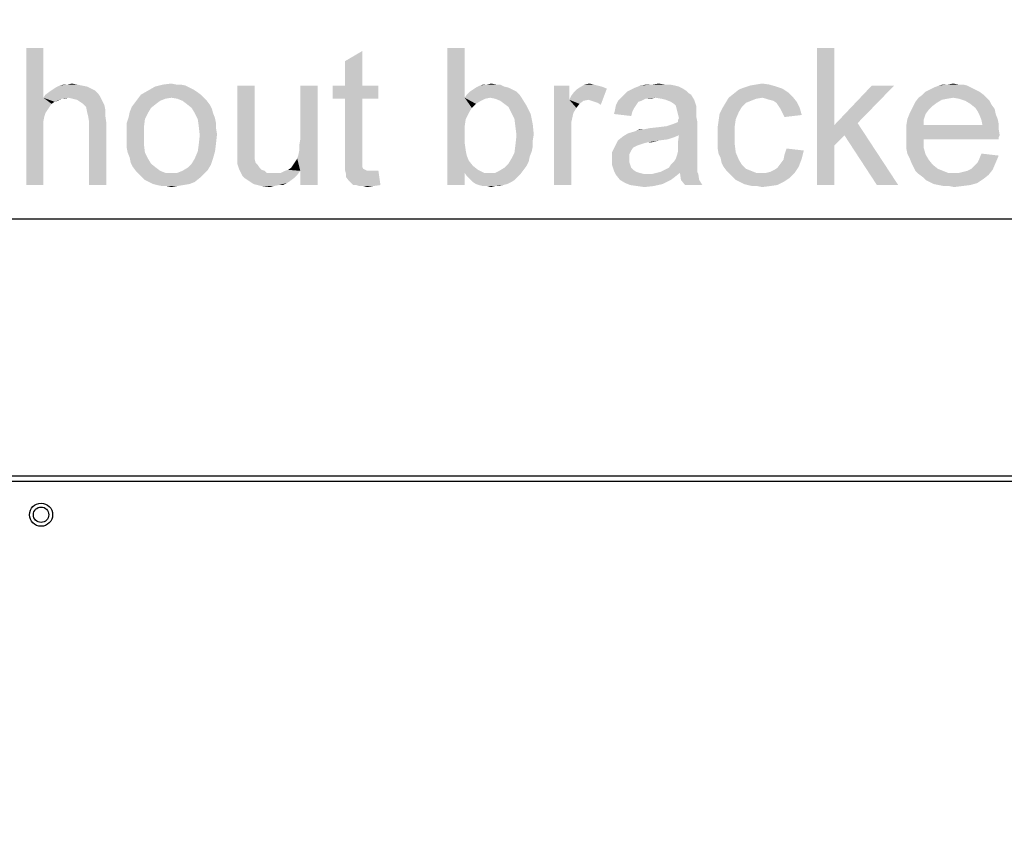
# Model space of a CAD drawing. Units: millimetres. Extents: x 0 to 1189, y 0 to 841.
# Drawn here: x 243 to 301, y 151 to 199 of the extents above; entities that cross this region are included whole.
import ezdxf

# ---------------------------------------------------------------- set-up
doc = ezdxf.new("R2010")
doc.units = ezdxf.units.MM
doc.header["$LTSCALE"] = 65.395
doc.layers.get('0').update_dxf_attribs({"linetype": 'CONTINUOUS'})
for name, color, linetype in [('3_ALL_AXES', 7, 'CONTINUOUS'), ('7_ALL_FEATURES', 7, 'CONTINUOUS'), ('DEF_DRAFT_DIM', 7, 'CONTINUOUS')]:
    doc.layers.add(name, color=color, linetype=linetype)
doc.styles.add('TEXTSTYLE_2', font='ar_wgl__.ttf')
doc.dimstyles.new('DIMSTYLE_2', dxfattribs={"dimtxt": 8, "dimasz": 3, "dimexe": 0.8, "dimexo": 0.2, "dimgap": 2, "dimtad": 1, "dimlfac": 3.333333, "dimdsep": 46, "dimtxsty": 'TEXTSTYLE_2', "dimblk": 'OPEN', "dimblk1": 'OPEN', "dimblk2": 'OPEN', "dimcen": 0.09, "dimazin": 2, "dimtp": 0.8, "dimtm": 0.8, "dimtfac": 1, "dimtofl": 0, "dimtmove": 0, "dimatfit": 3, "dimldrblk": 'OPEN', "dimfxl": 1, "dimtolj": 1, "dimarcsym": 0})

# ---------------------------------------------------------------- blocks, each defined once
blk = doc.blocks.new('_OPEN')
at = {"color": 0, "linetype": 'ByBlock'}
for p, q in [((0, 0), (-1, 0.117)), ((-1, -0.117), (0, 0)), ((-1, 0), (0, 0))]:
    blk.add_line(p, q, dxfattribs=at)
blk = doc.blocks.new('*D23')
at = {"layer": 'DEF_DRAFT_DIM', "color": 2, "linetype": 'Continuous', "transparency": 16777216}
for p, q in [((121.026, 151.288), (121.026, 202.738)), ((355.866, 151.288), (355.866, 202.738)), ((121.026, 201.938), (238.446, 201.938)), ((355.866, 201.938), (238.446, 201.938))]:
    blk.add_line(p, q, dxfattribs=at)
at = {"layer": 'DEF_DRAFT_DIM', "color": 2, "linetype": 'Continuous', "transparency": 16777216, "xscale": 3, "yscale": 3, "zscale": 3, "rotation": 180}
blk.add_blockref('_OPEN', (121.026, 201.938), dxfattribs=at)
at = {"layer": 'DEF_DRAFT_DIM', "color": 2, "linetype": 'Continuous', "transparency": 16777216, "xscale": 3, "yscale": 3, "zscale": 3}
blk.add_blockref('_OPEN', (355.866, 201.938), dxfattribs=at)
blk = doc.blocks.new('*D25')
at = {"layer": 'DEF_DRAFT_DIM', "color": 2, "linetype": 'Continuous', "transparency": 16777216}
for p, q in [((125.346, 171.778), (125.346, 187.738)), ((351.546, 171.778), (351.546, 187.738)), ((125.346, 186.938), (238.446, 186.938)), ((351.546, 186.938), (238.446, 186.938))]:
    blk.add_line(p, q, dxfattribs=at)
at = {"layer": 'DEF_DRAFT_DIM', "color": 2, "linetype": 'Continuous', "transparency": 16777216, "xscale": 3, "yscale": 3, "zscale": 3, "rotation": 180}
blk.add_blockref('_OPEN', (125.346, 186.938), dxfattribs=at)
at = {"layer": 'DEF_DRAFT_DIM', "color": 2, "linetype": 'Continuous', "transparency": 16777216, "xscale": 3, "yscale": 3, "zscale": 3}
blk.add_blockref('_OPEN', (351.546, 186.938), dxfattribs=at)

msp = doc.modelspace()

# ---------------------------------------------------------------- linework, layer by layer
at = {"layer": '3_ALL_AXES', "color": 7, "linetype": 'Continuous'}
for radius in [0.675, 0.45]:
    msp.add_circle((244.4461, 169.6878), radius, dxfattribs=at)
at = {"layer": '7_ALL_FEATURES', "color": 7, "linetype": 'Continuous'}
for p, q in [((351.1861, 171.9378), (125.7061, 171.9378)), ((351.1861, 171.6378), (125.7061, 171.6378))]:
    msp.add_line(p, q, dxfattribs=at)
at = {"layer": 'DEF_DRAFT_DIM', "color": 2, "linetype": 'Continuous'}
for points in [[(244.5825, 196.9378), (244.5825, 194.0341), (243.5751, 188.9378)], [(244.5825, 196.9378), (243.5751, 188.9378), (243.5751, 196.9378)], [(262.1825, 194.7452), (262.1825, 196.1675), (263.1899, 196.76)], [(262.1825, 194.7452), (263.1899, 196.76), (263.1899, 194.7452)], [(269.1751, 196.9378), (269.1751, 194.0341), (268.1677, 188.9378)], [(269.1751, 196.9378), (268.1677, 188.9378), (268.1677, 196.9378)], [(290.7455, 196.9378), (290.7455, 192.4341), (289.7381, 188.9378)], [(290.7455, 196.9378), (289.7381, 188.9378), (289.7381, 196.9378)], [(246.0048, 194.8045), (246.2418, 194.8638), (246.5381, 194.8045)], [(251.5751, 194.8045), (252.0492, 194.8638), (252.3455, 194.8045)], [(270.4788, 194.8045), (270.7159, 194.8638), (271.0122, 194.8045)], [(276.1677, 194.8045), (276.464, 194.8638), (276.701, 194.8045)], [(280.1381, 194.8045), (280.4936, 194.8638), (280.8492, 194.8045)], [(286.1825, 194.8045), (286.5381, 194.8638), (286.9529, 194.8045)], [(297.3825, 194.8045), (297.6788, 194.8638), (297.9751, 194.8045)], [(247.7825, 194.2712), (244.701, 194.2119), (244.9381, 194.3897)], [(244.701, 194.2119), (247.7825, 194.2712), (247.901, 194.0934)], [(247.6048, 194.4489), (244.9381, 194.3897), (245.1159, 194.5082)], [(244.9381, 194.3897), (247.6048, 194.4489), (247.7825, 194.2712)], [(247.3677, 194.5675), (245.1159, 194.5082), (245.2936, 194.6267)], [(245.1159, 194.5082), (247.3677, 194.5675), (247.6048, 194.4489)], [(246.8344, 194.7452), (247.1307, 194.686), (245.2936, 194.6267)], [(246.8344, 194.7452), (245.2936, 194.6267), (245.5307, 194.7452)], [(245.2936, 194.6267), (247.1307, 194.686), (247.3677, 194.5675)], [(246.0048, 194.8045), (246.5381, 194.8045), (245.5307, 194.7452)], [(246.0048, 194.8045), (245.5307, 194.7452), (245.7677, 194.8045)], [(245.5307, 194.7452), (246.5381, 194.8045), (246.8344, 194.7452)], [(253.5307, 194.3897), (250.2714, 194.2119), (250.6862, 194.4489)], [(250.2714, 194.2119), (253.5307, 194.3897), (253.7677, 194.2119)], [(253.1159, 194.6267), (250.6862, 194.4489), (251.101, 194.686)], [(253.1159, 194.6267), (253.3529, 194.5082), (250.6862, 194.4489)], [(250.6862, 194.4489), (253.3529, 194.5082), (253.5307, 194.3897)], [(252.5825, 194.8045), (252.8788, 194.7452), (251.101, 194.686)], [(252.3455, 194.8045), (252.5825, 194.8045), (251.101, 194.686)], [(252.3455, 194.8045), (251.101, 194.686), (251.5751, 194.8045)], [(251.101, 194.686), (252.8788, 194.7452), (253.1159, 194.6267)], [(256.9085, 194.7452), (256.9085, 191.486), (255.901, 191.1304)], [(256.9085, 194.7452), (255.901, 191.1304), (255.901, 194.7452)], [(259.4566, 190.6563), (259.5159, 190.9526), (260.5825, 194.7452)], [(259.5751, 189.7675), (259.4566, 190.6563), (260.5825, 194.7452)], [(259.5159, 191.2489), (259.5751, 191.6045), (260.5825, 194.7452)], [(259.5159, 190.9526), (259.5159, 191.2489), (260.5825, 194.7452)], [(260.5825, 194.7452), (259.5751, 191.6045), (259.5751, 194.7452)], [(259.5751, 188.9378), (259.5751, 189.7675), (260.5825, 194.7452)], [(259.5751, 188.9378), (260.5825, 194.7452), (260.5825, 188.9378)], [(263.1899, 194.7452), (264.1381, 194.7452), (261.4714, 193.9749)], [(262.1825, 194.7452), (263.1899, 194.7452), (261.4714, 193.9749)], [(262.1825, 194.7452), (261.4714, 193.9749), (261.4714, 194.7452)], [(262.1825, 193.9749), (261.4714, 193.9749), (264.1381, 194.7452)], [(263.1899, 193.9749), (262.1825, 193.9749), (264.1381, 194.7452)], [(263.1899, 193.9749), (264.1381, 194.7452), (264.1381, 193.9749)], [(272.1973, 194.3897), (269.2936, 194.2119), (269.4714, 194.3897)], [(269.2936, 194.2119), (272.1973, 194.3897), (272.3751, 194.2119)], [(271.9603, 194.5082), (269.4714, 194.3897), (269.6492, 194.5082)], [(269.4714, 194.3897), (271.9603, 194.5082), (272.1973, 194.3897)], [(271.7233, 194.6267), (269.6492, 194.5082), (269.827, 194.6267)], [(269.6492, 194.5082), (271.7233, 194.6267), (271.9603, 194.5082)], [(271.4862, 194.686), (269.827, 194.6267), (270.064, 194.7452)], [(269.827, 194.6267), (271.4862, 194.686), (271.7233, 194.6267)], [(271.0122, 194.8045), (271.2492, 194.8045), (270.064, 194.7452)], [(270.4788, 194.8045), (271.0122, 194.8045), (270.064, 194.7452)], [(270.4788, 194.8045), (270.064, 194.7452), (270.2418, 194.8045)], [(270.064, 194.7452), (271.2492, 194.8045), (271.4862, 194.686)], [(275.2788, 194.7452), (275.2788, 193.9156), (274.3899, 188.9378)], [(275.2788, 194.7452), (274.3899, 188.9378), (274.3899, 194.7452)], [(275.2788, 193.9156), (275.3973, 194.1526), (277.4714, 194.5675)], [(276.4048, 193.9156), (275.2788, 193.9156), (277.4714, 194.5675)], [(275.3973, 194.1526), (275.5751, 194.3897), (277.4714, 194.5675)], [(275.5751, 194.3897), (275.6936, 194.5082), (277.4714, 194.5675)], [(277.4714, 194.5675), (275.6936, 194.5082), (275.8714, 194.6267)], [(276.701, 194.8045), (276.9381, 194.7452), (275.8714, 194.6267)], [(276.701, 194.8045), (275.8714, 194.6267), (276.1677, 194.8045)], [(276.9381, 194.7452), (277.1751, 194.686), (275.8714, 194.6267)], [(275.8714, 194.6267), (277.1751, 194.686), (277.4714, 194.5675)], [(276.5825, 193.8563), (276.4048, 193.9156), (277.4714, 194.5675)], [(276.7603, 193.7971), (276.5825, 193.8563), (277.4714, 194.5675)], [(276.9381, 193.7378), (276.7603, 193.7971), (277.4714, 194.5675)], [(276.9381, 193.7378), (277.4714, 194.5675), (277.1159, 193.6193)], [(282.2122, 194.3304), (278.4788, 194.2119), (278.6566, 194.3897)], [(278.4788, 194.2119), (282.2122, 194.3304), (282.3899, 194.2119)], [(282.0936, 194.4489), (278.6566, 194.3897), (278.8936, 194.5082)], [(278.6566, 194.3897), (282.0936, 194.4489), (282.2122, 194.3304)], [(281.9159, 194.5675), (278.8936, 194.5082), (279.1307, 194.6267)], [(278.8936, 194.5082), (281.9159, 194.5675), (282.0936, 194.4489)], [(281.4418, 194.7452), (281.6788, 194.686), (279.1307, 194.6267)], [(281.4418, 194.7452), (279.1307, 194.6267), (279.427, 194.7452)], [(279.1307, 194.6267), (281.6788, 194.686), (281.9159, 194.5675)], [(280.8492, 194.8045), (281.1455, 194.8045), (279.427, 194.7452)], [(280.1381, 194.8045), (280.8492, 194.8045), (279.427, 194.7452)], [(280.1381, 194.8045), (279.427, 194.7452), (279.7825, 194.8045)], [(279.427, 194.7452), (281.1455, 194.8045), (281.4418, 194.7452)], [(288.3159, 194.0934), (284.5825, 194.0341), (284.8788, 194.2712)], [(288.0788, 194.3304), (284.8788, 194.2712), (285.1751, 194.5082)], [(284.8788, 194.2712), (288.0788, 194.3304), (288.3159, 194.0934)], [(287.7233, 194.5675), (285.1751, 194.5082), (285.4714, 194.6267)], [(285.1751, 194.5082), (287.7233, 194.5675), (288.0788, 194.3304)], [(287.3677, 194.686), (285.4714, 194.6267), (285.827, 194.7452)], [(285.4714, 194.6267), (287.3677, 194.686), (287.7233, 194.5675)], [(286.9529, 194.8045), (285.827, 194.7452), (286.1825, 194.8045)], [(285.827, 194.7452), (286.9529, 194.8045), (287.3677, 194.686)], [(294.2418, 194.7452), (292.1085, 192.5526), (290.7455, 192.4341)], [(294.2418, 194.7452), (290.7455, 192.4341), (292.9381, 194.7452)], [(299.2196, 194.3897), (295.901, 194.2119), (296.0788, 194.3897)], [(295.901, 194.2119), (299.2196, 194.3897), (299.4566, 194.2119)], [(298.9825, 194.5082), (296.0788, 194.3897), (296.3159, 194.5082)], [(296.0788, 194.3897), (298.9825, 194.5082), (299.2196, 194.3897)], [(298.7455, 194.6267), (296.3159, 194.5082), (296.5529, 194.6267)], [(296.3159, 194.5082), (298.7455, 194.6267), (298.9825, 194.5082)], [(298.5085, 194.7452), (296.5529, 194.6267), (296.8492, 194.7452)], [(296.5529, 194.6267), (298.5085, 194.7452), (298.7455, 194.6267)], [(297.9751, 194.8045), (298.2714, 194.8045), (296.8492, 194.7452)], [(297.3825, 194.8045), (297.9751, 194.8045), (296.8492, 194.7452)], [(297.3825, 194.8045), (296.8492, 194.7452), (297.0862, 194.8045)], [(296.8492, 194.7452), (298.2714, 194.8045), (298.5085, 194.7452)], [(244.5825, 194.0341), (244.6418, 192.9675), (243.5751, 188.9378)], [(247.901, 194.0934), (244.5825, 194.0341), (244.701, 194.2119)], [(246.064, 194.0341), (244.5825, 194.0341), (247.901, 194.0934)], [(244.5825, 194.0341), (246.064, 194.0341), (245.6492, 193.9749)], [(244.5825, 194.0341), (245.6492, 193.9749), (245.2344, 193.7971)], [(244.5825, 194.0341), (245.2344, 193.7971), (245.0566, 193.6786)], [(244.5825, 194.0341), (245.0566, 193.6786), (244.701, 193.1452)], [(244.5825, 194.0341), (244.701, 193.1452), (244.6418, 192.9675)], [(245.6492, 193.9749), (245.4122, 193.8563), (245.2344, 193.7971)], [(245.6492, 193.9749), (246.064, 194.0341), (245.827, 193.9749)], [(246.301, 193.9749), (246.064, 194.0341), (247.901, 194.0934)], [(246.5381, 193.9156), (246.301, 193.9749), (247.901, 194.0934)], [(246.5381, 193.9156), (247.901, 194.0934), (248.0196, 193.8563)], [(248.0196, 193.8563), (246.7159, 193.7971), (246.5381, 193.9156)], [(246.8936, 193.6786), (246.7159, 193.7971), (248.0196, 193.8563)], [(246.8936, 193.6786), (248.0196, 193.8563), (248.1381, 193.6193)], [(251.1603, 193.6786), (249.7381, 193.5008), (249.9159, 193.7378)], [(251.6936, 193.9749), (251.3973, 193.8563), (249.9159, 193.7378)], [(251.6936, 193.9749), (249.9159, 193.7378), (250.0936, 193.9749)], [(249.9159, 193.7378), (251.3973, 193.8563), (251.1603, 193.6786)], [(253.7677, 194.2119), (252.0492, 194.0341), (250.0936, 193.9749)], [(253.7677, 194.2119), (250.0936, 193.9749), (250.2714, 194.2119)], [(250.0936, 193.9749), (252.0492, 194.0341), (251.6936, 193.9749)], [(252.0492, 194.0341), (253.7677, 194.2119), (253.9455, 194.0341)], [(253.9455, 194.0341), (252.4048, 193.9749), (252.0492, 194.0341)], [(252.701, 193.8563), (252.4048, 193.9749), (253.9455, 194.0341)], [(252.701, 193.8563), (253.9455, 194.0341), (254.1233, 193.8563)], [(254.1233, 193.8563), (252.9381, 193.6786), (252.701, 193.8563)], [(252.9381, 193.6786), (254.1233, 193.8563), (254.301, 193.6193)], [(263.1899, 193.9749), (262.1825, 190.5971), (262.1825, 193.9749)], [(262.1825, 190.5971), (263.1899, 193.9749), (263.1899, 190.5378)], [(269.1751, 194.0341), (269.2344, 192.7897), (268.1677, 188.9378)], [(272.3751, 194.2119), (269.1751, 194.0341), (269.2936, 194.2119)], [(270.6566, 194.0341), (269.1751, 194.0341), (272.3751, 194.2119)], [(269.1751, 194.0341), (270.6566, 194.0341), (270.3603, 193.9749)], [(269.1751, 194.0341), (270.3603, 193.9749), (270.1233, 193.8563)], [(269.1751, 194.0341), (270.1233, 193.8563), (269.827, 193.6786)], [(269.1751, 194.0341), (269.827, 193.6786), (269.5899, 193.4415)], [(269.1751, 194.0341), (269.5899, 193.4415), (269.4122, 193.1452)], [(269.1751, 194.0341), (269.4122, 193.1452), (269.2344, 192.7897)], [(270.6566, 194.0341), (272.3751, 194.2119), (272.4936, 194.0341)], [(272.4936, 194.0341), (270.9529, 193.9749), (270.6566, 194.0341)], [(271.2492, 193.8563), (270.9529, 193.9749), (272.4936, 194.0341)], [(271.4862, 193.6786), (271.2492, 193.8563), (272.4936, 194.0341)], [(271.4862, 193.6786), (272.4936, 194.0341), (272.7899, 193.56)], [(275.2788, 193.9156), (275.5159, 193.1452), (274.3899, 188.9378)], [(275.2788, 193.9156), (276.4048, 193.9156), (276.1085, 193.8563)], [(275.2788, 193.9156), (276.1085, 193.8563), (275.8714, 193.6786)], [(275.2788, 193.9156), (275.8714, 193.6786), (275.6936, 193.4415)], [(275.2788, 193.9156), (275.6936, 193.4415), (275.5159, 193.1452)], [(279.4862, 193.8563), (279.3085, 193.7971), (278.0048, 193.6193)], [(279.4862, 193.8563), (278.0048, 193.6193), (278.1233, 193.8563)], [(278.0048, 193.6193), (279.3085, 193.7971), (279.1899, 193.6193)], [(280.3159, 194.0341), (279.7233, 193.9749), (278.1233, 193.8563)], [(280.3159, 194.0341), (278.1233, 193.8563), (278.301, 194.0341)], [(278.1233, 193.8563), (279.7233, 193.9749), (279.4862, 193.8563)], [(282.3899, 194.2119), (278.301, 194.0341), (278.4788, 194.2119)], [(280.3159, 194.0341), (278.301, 194.0341), (282.3899, 194.2119)], [(279.7233, 193.9749), (280.3159, 194.0341), (280.0196, 193.9749)], [(280.6714, 193.9749), (280.3159, 194.0341), (282.3899, 194.2119)], [(280.9085, 193.9156), (280.6714, 193.9749), (282.3899, 194.2119)], [(280.9085, 193.9156), (282.3899, 194.2119), (282.5677, 193.9156)], [(282.5677, 193.9156), (281.2048, 193.7971), (280.9085, 193.9156)], [(281.3825, 193.6786), (281.2048, 193.7971), (282.5677, 193.9156)], [(281.501, 193.56), (281.3825, 193.6786), (282.5677, 193.9156)], [(281.501, 193.56), (282.5677, 193.9156), (282.6862, 193.56)], [(285.5899, 193.7378), (285.3529, 193.5008), (284.227, 193.4415)], [(285.5899, 193.7378), (284.227, 193.4415), (284.4048, 193.7378)], [(286.5381, 194.0341), (286.1825, 193.9749), (284.4048, 193.7378)], [(286.5381, 194.0341), (284.4048, 193.7378), (284.5825, 194.0341)], [(286.1825, 193.9749), (285.8862, 193.8563), (284.4048, 193.7378)], [(284.4048, 193.7378), (285.8862, 193.8563), (285.5899, 193.7378)], [(286.5381, 194.0341), (284.5825, 194.0341), (288.3159, 194.0934)], [(286.7751, 193.9749), (286.5381, 194.0341), (288.3159, 194.0934)], [(286.9529, 193.9156), (286.7751, 193.9749), (288.3159, 194.0934)], [(287.1899, 193.8563), (286.9529, 193.9156), (288.3159, 194.0934)], [(287.1899, 193.8563), (288.3159, 194.0934), (288.5529, 193.7971)], [(288.5529, 193.7971), (287.3677, 193.7378), (287.1899, 193.8563)], [(287.4862, 193.56), (287.3677, 193.7378), (288.5529, 193.7971)], [(287.4862, 193.56), (288.5529, 193.7971), (288.7307, 193.4415)], [(296.7307, 193.7378), (295.3677, 193.56), (295.4862, 193.7971)], [(295.3677, 193.56), (296.7307, 193.7378), (296.4936, 193.56)], [(297.6788, 194.0341), (297.3233, 193.9749), (295.4862, 193.7971)], [(297.6788, 194.0341), (295.4862, 193.7971), (295.664, 194.0341)], [(297.3233, 193.9749), (297.027, 193.9156), (295.4862, 193.7971)], [(295.4862, 193.7971), (297.027, 193.9156), (296.7307, 193.7378)], [(299.4566, 194.2119), (295.664, 194.0341), (295.901, 194.2119)], [(297.6788, 194.0341), (295.664, 194.0341), (299.4566, 194.2119)], [(297.6788, 194.0341), (299.4566, 194.2119), (299.6344, 194.0341)], [(299.6344, 194.0341), (298.0344, 193.9749), (297.6788, 194.0341)], [(298.3899, 193.8563), (298.0344, 193.9749), (299.6344, 194.0341)], [(298.3899, 193.8563), (299.6344, 194.0341), (299.8122, 193.8563)], [(299.8122, 193.8563), (298.6862, 193.6786), (298.3899, 193.8563)], [(298.6862, 193.6786), (299.8122, 193.8563), (299.9307, 193.6193)], [(245.0566, 193.6786), (244.8196, 193.323), (244.701, 193.1452)], [(245.0566, 193.6786), (244.9381, 193.5008), (244.8196, 193.323)], [(248.1381, 193.6193), (247.0714, 193.5008), (246.8936, 193.6786)], [(247.0714, 193.5008), (248.1381, 193.6193), (248.1973, 193.323)], [(248.1973, 193.323), (247.1307, 193.2045), (247.0714, 193.5008)], [(247.1899, 192.9675), (247.1307, 193.2045), (248.1973, 193.323)], [(247.1899, 192.9675), (248.1973, 193.323), (248.1973, 192.9675)], [(250.6862, 193.1452), (249.5603, 192.9082), (249.6196, 193.2045)], [(249.5603, 192.9082), (250.6862, 193.1452), (250.5085, 192.7897)], [(250.864, 193.4415), (249.6196, 193.2045), (249.7381, 193.5008)], [(249.6196, 193.2045), (250.864, 193.4415), (250.6862, 193.1452)], [(249.7381, 193.5008), (251.1603, 193.6786), (250.864, 193.4415)], [(254.301, 193.6193), (253.2344, 193.4415), (252.9381, 193.6786)], [(253.2344, 193.4415), (254.301, 193.6193), (254.4196, 193.3823)], [(254.4196, 193.3823), (253.4122, 193.1452), (253.2344, 193.4415)], [(253.4122, 193.1452), (254.4196, 193.3823), (254.4788, 193.1452)], [(254.4788, 193.1452), (253.5899, 192.7897), (253.4122, 193.1452)], [(254.4788, 193.1452), (254.5973, 192.8489), (253.5899, 192.7897)], [(272.7899, 193.56), (271.7233, 193.5008), (271.4862, 193.6786)], [(271.901, 193.1452), (271.7233, 193.5008), (272.7899, 193.56)], [(271.901, 193.1452), (272.7899, 193.56), (273.027, 193.086)], [(273.027, 193.086), (272.0788, 192.7897), (271.901, 193.1452)], [(275.5159, 193.1452), (275.3973, 192.6119), (274.3899, 188.9378)], [(278.9529, 193.2045), (277.8862, 193.086), (277.9455, 193.323)], [(277.8862, 193.086), (278.9529, 193.2045), (278.8936, 192.9675)], [(279.1899, 193.6193), (279.0714, 193.4415), (277.9455, 193.323)], [(279.1899, 193.6193), (277.9455, 193.323), (278.0048, 193.6193)], [(277.9455, 193.323), (279.0714, 193.4415), (278.9529, 193.2045)], [(282.6862, 193.56), (281.5603, 193.323), (281.501, 193.56)], [(282.6862, 193.56), (282.6862, 193.3823), (281.5603, 193.323)], [(281.5603, 193.323), (282.6862, 193.3823), (282.6862, 193.2045)], [(282.6862, 193.2045), (281.6196, 193.086), (281.5603, 193.323)], [(281.6196, 193.086), (282.6862, 193.2045), (282.6862, 192.9675)], [(285.1751, 193.2045), (284.0492, 193.086), (284.227, 193.4415)], [(284.0492, 193.086), (285.1751, 193.2045), (284.9973, 192.7897)], [(284.227, 193.4415), (285.3529, 193.5008), (285.1751, 193.2045)], [(288.7307, 193.4415), (287.6048, 193.3823), (287.4862, 193.56)], [(287.7233, 193.1452), (287.6048, 193.3823), (288.7307, 193.4415)], [(287.7233, 193.1452), (288.7307, 193.4415), (288.8492, 193.0267)], [(288.8492, 193.0267), (287.8418, 192.9082), (287.7233, 193.1452)], [(296.2566, 193.323), (295.1307, 193.086), (295.2492, 193.323)], [(295.1307, 193.086), (296.2566, 193.323), (296.0788, 193.086)], [(296.4936, 193.56), (295.2492, 193.323), (295.3677, 193.56)], [(295.2492, 193.323), (296.4936, 193.56), (296.2566, 193.323)], [(299.9307, 193.6193), (298.9825, 193.4415), (298.6862, 193.6786)], [(298.9825, 193.4415), (299.9307, 193.6193), (300.1085, 193.3823)], [(300.1085, 193.3823), (299.101, 193.2638), (298.9825, 193.4415)], [(299.101, 193.2638), (300.1085, 193.3823), (300.1677, 193.086)], [(300.1677, 193.086), (299.2196, 193.0267), (299.101, 193.2638)], [(244.6418, 192.9675), (244.5825, 192.6712), (243.5751, 188.9378)], [(244.5825, 192.6712), (244.5825, 192.4341), (243.5751, 188.9378)], [(248.1973, 192.9675), (247.2492, 192.6119), (247.1899, 192.9675)], [(247.2492, 192.6119), (248.1973, 192.9675), (248.2566, 192.5526)], [(248.2566, 192.5526), (247.2492, 188.9378), (247.2492, 192.6119)], [(247.2492, 188.9378), (248.2566, 192.5526), (248.2566, 188.9378)], [(250.5085, 192.7897), (249.4418, 192.5526), (249.5603, 192.9082)], [(249.4418, 192.5526), (250.5085, 192.7897), (250.4492, 192.3156)], [(250.4492, 192.3156), (249.4418, 192.1971), (249.4418, 192.5526)], [(253.5899, 192.7897), (254.5973, 192.8489), (254.6566, 192.5526)], [(254.6566, 192.5526), (253.6492, 192.3749), (253.5899, 192.7897)], [(253.6492, 192.3749), (254.6566, 192.5526), (254.6566, 192.2563)], [(269.2344, 192.7897), (269.1751, 192.3749), (268.1677, 188.9378)], [(272.0788, 192.7897), (273.027, 193.086), (273.1455, 192.4934)], [(273.1455, 192.4934), (272.1381, 192.3156), (272.0788, 192.7897)], [(275.3973, 192.6119), (275.3973, 191.96), (274.3899, 188.9378)], [(278.7159, 191.96), (280.9677, 192.3749), (282.7455, 192.6712)], [(281.6788, 191.8415), (278.7159, 191.96), (282.7455, 192.6712)], [(280.9677, 192.3749), (281.3233, 192.4934), (282.7455, 192.6712)], [(281.3233, 192.4934), (281.6196, 192.6119), (282.7455, 192.6712)], [(282.6862, 192.9675), (281.6788, 192.8489), (281.6196, 193.086)], [(281.6196, 192.7304), (281.6788, 192.8489), (282.6862, 192.9675)], [(281.6196, 192.7304), (282.6862, 192.9675), (282.7455, 192.6712)], [(282.7455, 192.6712), (281.6196, 192.6119), (281.6196, 192.7304)], [(281.6196, 191.4267), (281.6788, 191.8415), (282.7455, 192.6712)], [(281.6196, 191.4267), (282.7455, 192.6712), (282.7455, 191.3675)], [(284.9381, 192.3749), (283.9307, 192.2563), (283.9899, 192.6712)], [(284.9973, 192.7897), (283.9899, 192.6712), (284.0492, 193.086)], [(283.9899, 192.6712), (284.9973, 192.7897), (284.9381, 192.3749)], [(291.3381, 191.8415), (290.7455, 192.4341), (292.1085, 192.5526)], [(293.2344, 188.9378), (291.3381, 191.8415), (292.1085, 192.5526)], [(293.2344, 188.9378), (292.1085, 192.5526), (294.4788, 188.9378)], [(295.9603, 192.7304), (294.9529, 192.4341), (295.0122, 192.7897)], [(294.9529, 192.4341), (295.9603, 192.7304), (295.9603, 192.4341)], [(296.0788, 193.086), (295.0122, 192.7897), (295.1307, 193.086)], [(295.0122, 192.7897), (296.0788, 193.086), (295.9603, 192.7304)], [(299.2196, 193.0267), (300.1677, 193.086), (300.2862, 192.7897)], [(300.2862, 192.7897), (299.3381, 192.7304), (299.2196, 193.0267)], [(299.3381, 192.7304), (300.2862, 192.7897), (300.3455, 192.4934)], [(300.3455, 192.4934), (299.3973, 192.4341), (299.3381, 192.7304)], [(244.5825, 192.4341), (244.5825, 192.0786), (243.5751, 188.9378)], [(243.5751, 188.9378), (244.5825, 192.0786), (244.5825, 188.9378)], [(249.4418, 191.8415), (249.4418, 192.1971), (250.4492, 192.3156)], [(249.4418, 191.8415), (250.4492, 192.3156), (250.4492, 191.8415)], [(254.6566, 192.2563), (253.7085, 191.8415), (253.6492, 192.3749)], [(254.6566, 192.2563), (254.7159, 191.9008), (253.7085, 191.8415)], [(269.1751, 192.3749), (269.1751, 191.8415), (268.1677, 188.9378)], [(272.1381, 192.3156), (273.1455, 192.4934), (273.2048, 191.9008)], [(273.2048, 191.9008), (272.1973, 191.8415), (272.1381, 192.3156)], [(278.7159, 191.96), (279.1307, 192.0786), (280.9677, 192.3749)], [(279.1307, 192.0786), (279.2492, 192.1378), (280.9677, 192.3749)], [(279.2492, 192.1378), (279.664, 192.1971), (280.9677, 192.3749)], [(279.664, 192.1971), (279.2492, 192.1378), (279.427, 192.1971)], [(279.664, 192.1971), (280.4936, 192.3156), (280.9677, 192.3749)], [(279.664, 192.1971), (279.9603, 192.2563), (280.4936, 192.3156)], [(283.9307, 192.2563), (284.9381, 192.3749), (284.9381, 191.8415)], [(284.9381, 191.8415), (283.9307, 191.7823), (283.9307, 192.2563)], [(290.7455, 192.4341), (290.7455, 191.2489), (289.7381, 188.9378)], [(290.7455, 192.4341), (291.3381, 191.8415), (290.7455, 191.2489)], [(299.3973, 192.4341), (300.3455, 192.1971), (294.9529, 192.1378)], [(295.9603, 192.4341), (299.3973, 192.4341), (294.9529, 192.1378)], [(295.9603, 192.4341), (294.9529, 192.1378), (294.9529, 192.4341)], [(294.9529, 192.1378), (300.3455, 192.1971), (300.4048, 191.8415)], [(300.4048, 191.8415), (294.9529, 191.7823), (294.9529, 192.1378)], [(299.3973, 192.4341), (300.3455, 192.4934), (300.3455, 192.1971)], [(250.4492, 191.8415), (249.4418, 191.486), (249.4418, 191.8415)], [(249.4418, 191.486), (250.4492, 191.8415), (250.4492, 191.3082)], [(250.4492, 191.3082), (249.4418, 191.1304), (249.4418, 191.486)], [(254.6566, 191.3675), (253.6492, 191.3082), (253.7085, 191.8415)], [(253.7085, 191.8415), (254.7159, 191.9008), (254.6566, 191.3675)], [(255.901, 191.1304), (256.9085, 191.486), (256.9085, 191.1304)], [(269.1751, 191.8415), (269.1751, 191.3675), (268.1677, 188.9378)], [(273.1455, 191.5452), (272.1381, 191.3082), (272.1973, 191.8415)], [(272.1381, 191.3082), (273.1455, 191.5452), (273.1455, 191.1897)], [(272.1973, 191.8415), (273.2048, 191.9008), (273.1455, 191.5452)], [(274.3899, 188.9378), (275.3973, 191.96), (275.3973, 188.9378)], [(280.5529, 191.5452), (279.8418, 191.4267), (277.9455, 191.1897)], [(280.5529, 191.5452), (277.9455, 191.1897), (278.1233, 191.5452)], [(279.8418, 191.4267), (279.6048, 191.3675), (277.9455, 191.1897)], [(281.3825, 191.723), (278.1233, 191.5452), (278.4196, 191.7823)], [(281.3825, 191.723), (281.027, 191.6045), (278.1233, 191.5452)], [(278.1233, 191.5452), (281.027, 191.6045), (280.5529, 191.5452)], [(281.6788, 191.8415), (278.4196, 191.7823), (278.7159, 191.96)], [(278.4196, 191.7823), (281.6788, 191.8415), (281.3825, 191.723)], [(279.8418, 191.4267), (280.5529, 191.5452), (280.0788, 191.4267)], [(282.7455, 191.3675), (281.6196, 191.1304), (281.6196, 191.4267)], [(283.9307, 191.4267), (283.9307, 191.7823), (284.9381, 191.8415)], [(283.9307, 191.4267), (284.9381, 191.8415), (284.9381, 191.3082)], [(284.9381, 191.3082), (283.9307, 191.1304), (283.9307, 191.4267)], [(294.9529, 191.7823), (300.4048, 191.8415), (300.3455, 191.723)], [(294.9529, 191.7823), (300.3455, 191.723), (295.9603, 191.6045)], [(295.9603, 191.6045), (294.9529, 191.4267), (294.9529, 191.7823)], [(294.9529, 191.4267), (295.9603, 191.6045), (295.9603, 191.1304)], [(295.9603, 191.1304), (294.9529, 191.0712), (294.9529, 191.4267)], [(295.9603, 191.6045), (300.3455, 191.723), (300.3455, 191.6045)], [(249.501, 190.8341), (249.4418, 191.1304), (250.4492, 191.3082)], [(249.501, 190.8341), (250.4492, 191.3082), (250.5085, 190.8341)], [(250.5085, 190.8341), (249.6196, 190.5378), (249.501, 190.8341)], [(249.6196, 190.5378), (250.5085, 190.8341), (250.6862, 190.4786)], [(254.5973, 190.8934), (253.4122, 190.4786), (253.5899, 190.8934)], [(253.4122, 190.4786), (254.5973, 190.8934), (254.4788, 190.4786)], [(253.5899, 190.8934), (253.6492, 191.3082), (254.6566, 191.3675)], [(253.5899, 190.8934), (254.6566, 191.3675), (254.5973, 190.8934)], [(256.9085, 191.1304), (255.901, 190.8341), (255.901, 191.1304)], [(255.901, 190.8341), (256.9085, 191.1304), (256.9085, 190.8341)], [(256.9085, 190.8341), (255.901, 190.5971), (255.901, 190.8341)], [(255.901, 190.5971), (256.9085, 190.8341), (256.9085, 190.5971)], [(269.1751, 191.3675), (269.2344, 190.9526), (268.1677, 188.9378)], [(269.2344, 190.9526), (269.2936, 190.6563), (268.1677, 188.9378)], [(272.9677, 190.5971), (271.901, 190.4786), (272.0788, 190.8341)], [(273.1455, 191.1897), (272.0788, 190.8341), (272.1381, 191.3082)], [(273.1455, 191.1897), (273.0862, 190.8934), (272.0788, 190.8341)], [(272.0788, 190.8341), (273.0862, 190.8934), (272.9677, 190.5971)], [(279.0122, 191.1304), (277.7677, 190.8341), (277.9455, 191.1897)], [(279.0122, 191.1304), (278.8936, 190.9526), (277.7677, 190.8341)], [(277.7677, 190.8341), (278.8936, 190.9526), (278.7751, 190.7156)], [(278.7751, 190.7156), (277.7677, 190.4193), (277.7677, 190.8341)], [(279.6048, 191.3675), (279.427, 191.3082), (277.9455, 191.1897)], [(279.427, 191.3082), (279.2492, 191.2489), (277.9455, 191.1897)], [(277.9455, 191.1897), (279.2492, 191.2489), (279.0122, 191.1304)], [(282.7455, 190.7156), (281.5603, 190.6563), (281.6196, 190.8934)], [(281.6196, 191.1304), (282.7455, 191.3675), (282.7455, 191.0119)], [(282.7455, 191.0119), (281.6196, 190.8934), (281.6196, 191.1304)], [(281.6196, 190.8934), (282.7455, 191.0119), (282.7455, 190.7156)], [(283.9307, 191.1304), (284.9381, 191.3082), (284.9973, 190.8341)], [(284.9973, 190.8341), (283.9899, 190.7749), (283.9307, 191.1304)], [(284.1085, 190.5378), (283.9899, 190.7749), (284.9973, 190.8341)], [(284.1085, 190.5378), (284.9973, 190.8341), (285.1751, 190.4193)], [(288.9677, 190.9526), (287.8418, 190.7156), (287.9603, 191.0712)], [(287.8418, 190.7156), (288.9677, 190.9526), (288.8492, 190.4786)], [(289.7381, 188.9378), (290.7455, 191.2489), (290.7455, 188.9378)], [(295.0122, 190.7749), (294.9529, 191.0712), (295.9603, 191.1304)], [(295.0122, 190.7749), (295.9603, 191.1304), (296.0788, 190.7156)], [(250.6862, 190.4786), (249.6788, 190.2415), (249.6196, 190.5378)], [(249.6788, 190.2415), (250.6862, 190.4786), (250.864, 190.1823)], [(250.864, 190.1823), (249.7973, 190.0045), (249.6788, 190.2415)], [(254.4788, 190.4786), (253.2344, 190.1823), (253.4122, 190.4786)], [(253.2344, 190.1823), (254.4788, 190.4786), (254.3603, 190.123)], [(256.9085, 190.5971), (256.9085, 190.4786), (255.901, 190.36)], [(256.9085, 190.5971), (255.901, 190.36), (255.901, 190.5971)], [(255.901, 190.36), (256.9085, 190.4786), (256.9677, 190.2415)], [(256.9677, 190.2415), (255.901, 190.1823), (255.901, 190.36)], [(255.901, 190.1823), (256.9677, 190.2415), (257.0862, 190.123)], [(259.5751, 189.7675), (259.1603, 190.123), (259.2788, 190.3008)], [(259.5751, 189.7675), (259.2788, 190.3008), (259.3973, 190.4786)], [(259.5751, 189.7675), (259.3973, 190.4786), (259.4566, 190.6563)], [(263.1899, 190.5378), (262.1825, 190.1823), (262.1825, 190.5971)], [(263.1899, 190.5378), (263.1899, 190.36), (262.1825, 190.1823)], [(262.1825, 190.1823), (263.1899, 190.36), (263.1899, 190.1823)], [(269.2936, 190.6563), (269.4122, 190.36), (268.1677, 188.9378)], [(269.4122, 190.36), (269.6492, 190.0638), (268.1677, 188.9378)], [(272.9085, 190.3008), (271.7233, 190.1823), (271.901, 190.4786)], [(271.7233, 190.1823), (272.9085, 190.3008), (272.7899, 190.0638)], [(271.901, 190.4786), (272.9677, 190.5971), (272.9085, 190.3008)], [(278.7751, 190.7156), (278.7751, 190.4786), (277.7677, 190.4193)], [(277.7677, 190.4193), (278.7751, 190.4786), (278.7751, 190.3008)], [(278.7751, 190.3008), (277.7677, 190.123), (277.7677, 190.4193)], [(277.7677, 190.123), (278.7751, 190.3008), (278.8344, 190.123)], [(282.7455, 190.2415), (281.2048, 190.123), (281.3825, 190.3008)], [(281.2048, 190.123), (282.7455, 190.2415), (282.7455, 190.0045)], [(282.7455, 190.4786), (281.3825, 190.3008), (281.501, 190.4786)], [(281.3825, 190.3008), (282.7455, 190.4786), (282.7455, 190.2415)], [(281.501, 190.4786), (281.5603, 190.6563), (282.7455, 190.7156)], [(281.501, 190.4786), (282.7455, 190.7156), (282.7455, 190.4786)], [(285.1751, 190.4193), (284.1677, 190.2415), (284.1085, 190.5378)], [(284.1677, 190.2415), (285.1751, 190.4193), (285.3529, 190.123)], [(285.3529, 190.123), (284.2862, 190.0045), (284.1677, 190.2415)], [(287.6048, 190.1823), (287.7825, 190.4193), (288.8492, 190.4786)], [(287.6048, 190.1823), (288.8492, 190.4786), (288.6714, 190.0045)], [(288.8492, 190.4786), (287.7825, 190.4193), (287.8418, 190.7156)], [(296.0788, 190.7156), (295.1307, 190.5378), (295.0122, 190.7749)], [(295.1307, 190.5378), (296.0788, 190.7156), (296.2566, 190.4193)], [(296.2566, 190.4193), (295.2492, 190.2415), (295.1307, 190.5378)], [(295.2492, 190.2415), (296.2566, 190.4193), (296.4936, 190.123)], [(296.4936, 190.123), (295.3677, 190.0045), (295.2492, 190.2415)], [(298.7455, 189.886), (298.9233, 190.0638), (300.1677, 190.2415)], [(298.7455, 189.886), (300.1677, 190.2415), (299.9899, 189.8267)], [(300.1677, 190.2415), (298.9233, 190.0638), (299.101, 190.2415)], [(299.101, 190.2415), (299.2196, 190.4786), (300.3455, 190.6563)], [(299.101, 190.2415), (300.3455, 190.6563), (300.1677, 190.2415)], [(300.3455, 190.6563), (299.2196, 190.4786), (299.3381, 190.7749)], [(249.7973, 190.0045), (250.864, 190.1823), (251.1603, 189.9452)], [(251.1603, 189.9452), (249.9751, 189.7675), (249.7973, 190.0045)], [(249.9751, 189.7675), (251.1603, 189.9452), (251.3973, 189.7675)], [(251.3973, 189.7675), (250.1529, 189.5897), (249.9751, 189.7675)], [(251.3973, 189.7675), (251.6936, 189.6489), (250.1529, 189.5897)], [(252.4048, 189.6489), (252.701, 189.7675), (254.1825, 189.8267)], [(252.4048, 189.6489), (254.1825, 189.8267), (253.9455, 189.5897)], [(254.1825, 189.8267), (252.701, 189.7675), (252.9973, 189.9452)], [(254.3603, 190.123), (252.9973, 189.9452), (253.2344, 190.1823)], [(252.9973, 189.9452), (254.3603, 190.123), (254.1825, 189.8267)], [(257.0862, 190.123), (256.0196, 189.8267), (255.901, 190.1823)], [(257.0862, 190.123), (257.2048, 189.9452), (256.0196, 189.8267)], [(256.0196, 189.8267), (257.2048, 189.9452), (257.3233, 189.8267)], [(257.3233, 189.8267), (256.1973, 189.4712), (256.0196, 189.8267)], [(257.3233, 189.8267), (257.501, 189.7675), (256.1973, 189.4712)], [(257.501, 189.7675), (257.6196, 189.6489), (256.1973, 189.4712)], [(259.5751, 189.7675), (258.4492, 189.6489), (258.6862, 189.7675)], [(258.4492, 189.6489), (259.5751, 189.7675), (259.3973, 189.5304)], [(259.5751, 189.7675), (258.6862, 189.7675), (258.864, 189.8267)], [(259.5751, 189.7675), (258.864, 189.8267), (259.0418, 189.9452)], [(259.5751, 189.7675), (259.0418, 189.9452), (259.1603, 190.123)], [(263.1899, 190.1823), (263.1899, 190.0638), (262.1825, 189.8267)], [(263.1899, 190.1823), (262.1825, 189.8267), (262.1825, 190.1823)], [(263.1899, 190.0638), (263.1899, 190.0045), (262.1825, 189.8267)], [(263.1899, 190.0045), (263.2492, 189.886), (262.1825, 189.8267)], [(262.1825, 189.8267), (263.2492, 189.886), (263.3677, 189.8267)], [(263.3677, 189.8267), (262.2418, 189.5897), (262.1825, 189.8267)], [(263.3677, 189.8267), (263.4862, 189.7675), (262.2418, 189.5897)], [(263.901, 189.7675), (264.1381, 189.7675), (262.2418, 189.5897)], [(263.7233, 189.7675), (263.901, 189.7675), (262.2418, 189.5897)], [(263.4862, 189.7675), (263.7233, 189.7675), (262.2418, 189.5897)], [(262.2418, 189.4119), (262.2418, 189.5897), (264.1381, 189.7675)], [(262.4196, 189.1749), (262.2418, 189.4119), (264.1381, 189.7675)], [(262.6566, 188.9378), (262.4196, 189.1749), (264.1381, 189.7675)], [(262.8344, 188.9378), (262.6566, 188.9378), (264.1381, 189.7675)], [(262.8344, 188.9378), (264.1381, 189.7675), (264.2566, 188.9378)], [(269.6492, 190.0638), (269.1751, 189.6489), (268.1677, 188.9378)], [(269.6492, 190.0638), (269.9455, 189.8267), (269.1751, 189.6489)], [(269.1751, 189.6489), (269.9455, 189.8267), (270.301, 189.6489)], [(270.9529, 189.6489), (271.1899, 189.7675), (272.6122, 189.8267)], [(270.9529, 189.6489), (272.6122, 189.8267), (272.4344, 189.5897)], [(272.6122, 189.8267), (271.1899, 189.7675), (271.4862, 189.9452)], [(272.7899, 190.0638), (271.4862, 189.9452), (271.7233, 190.1823)], [(271.4862, 189.9452), (272.7899, 190.0638), (272.6122, 189.8267)], [(278.8344, 190.123), (277.8862, 189.7675), (277.7677, 190.123)], [(278.8344, 190.123), (278.8936, 189.9452), (277.8862, 189.7675)], [(278.8936, 189.9452), (279.0122, 189.8267), (277.8862, 189.7675)], [(277.8862, 189.7675), (279.0122, 189.8267), (279.1899, 189.7082)], [(279.1899, 189.7082), (278.0048, 189.5304), (277.8862, 189.7675)], [(279.1899, 189.7082), (279.3677, 189.6489), (278.0048, 189.5304)], [(282.7455, 189.7082), (280.3751, 189.6489), (280.6122, 189.7082)], [(281.7381, 189.6489), (280.3751, 189.6489), (282.7455, 189.7082)], [(280.6122, 189.7082), (280.8492, 189.8267), (282.7455, 189.886)], [(280.6122, 189.7082), (282.7455, 189.886), (282.7455, 189.7082)], [(282.7455, 189.886), (280.8492, 189.8267), (281.0862, 189.9452)], [(282.7455, 190.0045), (281.0862, 189.9452), (281.2048, 190.123)], [(281.0862, 189.9452), (282.7455, 190.0045), (282.7455, 189.886)], [(281.7381, 189.6489), (282.7455, 189.7082), (282.8048, 189.5897)], [(284.2862, 190.0045), (285.3529, 190.123), (285.5899, 189.886)], [(285.5899, 189.886), (284.464, 189.7675), (284.2862, 190.0045)], [(284.464, 189.7675), (285.5899, 189.886), (285.8862, 189.7675)], [(285.8862, 189.7675), (284.6418, 189.5897), (284.464, 189.7675)], [(285.8862, 189.7675), (286.1825, 189.6489), (284.6418, 189.5897)], [(286.7751, 189.6489), (287.0122, 189.7082), (288.6714, 190.0045)], [(286.7751, 189.6489), (288.6714, 190.0045), (288.4344, 189.6489)], [(287.0122, 189.7082), (287.2492, 189.8267), (288.6714, 190.0045)], [(287.2492, 189.8267), (287.427, 189.9452), (288.6714, 190.0045)], [(288.6714, 190.0045), (287.427, 189.9452), (287.6048, 190.1823)], [(295.3677, 190.0045), (296.4936, 190.123), (296.7899, 189.886)], [(296.7899, 189.886), (295.4862, 189.7675), (295.3677, 190.0045)], [(295.4862, 189.7675), (296.7899, 189.886), (297.0862, 189.7675)], [(297.0862, 189.7675), (295.664, 189.5897), (295.4862, 189.7675)], [(297.0862, 189.7675), (297.3825, 189.6489), (295.664, 189.5897)], [(298.0344, 189.6489), (298.2714, 189.7082), (299.9899, 189.8267)], [(298.0344, 189.6489), (299.9899, 189.8267), (299.7529, 189.5304)], [(298.2714, 189.7082), (298.5085, 189.7675), (299.9899, 189.8267)], [(299.9899, 189.8267), (298.5085, 189.7675), (298.7455, 189.886)], [(252.0492, 189.6489), (252.4048, 189.6489), (250.1529, 189.5897)], [(251.6936, 189.6489), (252.0492, 189.6489), (250.1529, 189.5897)], [(253.9455, 189.5897), (250.1529, 189.5897), (252.4048, 189.6489)], [(253.9455, 189.5897), (250.3307, 189.4119), (250.1529, 189.5897)], [(250.3307, 189.4119), (253.9455, 189.5897), (253.7085, 189.3526)], [(253.7085, 189.3526), (250.5085, 189.2341), (250.3307, 189.4119)], [(250.7455, 189.1156), (250.5085, 189.2341), (253.7085, 189.3526)], [(250.7455, 189.1156), (253.7085, 189.3526), (253.4122, 189.1156)], [(253.4122, 189.1156), (250.9825, 188.9971), (250.7455, 189.1156)], [(250.9825, 188.9971), (253.4122, 189.1156), (253.1159, 188.9971)], [(258.4492, 189.6489), (259.3973, 189.5304), (256.1973, 189.4712)], [(258.2714, 189.6489), (258.4492, 189.6489), (256.1973, 189.4712)], [(258.0344, 189.6489), (258.2714, 189.6489), (256.1973, 189.4712)], [(257.8566, 189.6489), (258.0344, 189.6489), (256.1973, 189.4712)], [(257.6196, 189.6489), (257.8566, 189.6489), (256.1973, 189.4712)], [(256.3159, 189.3526), (256.1973, 189.4712), (259.3973, 189.5304)], [(256.3159, 189.3526), (259.3973, 189.5304), (259.2196, 189.3526)], [(259.2196, 189.3526), (256.4936, 189.2341), (256.3159, 189.3526)], [(256.4936, 189.2341), (259.2196, 189.3526), (258.9825, 189.1749)], [(258.9825, 189.1749), (256.6714, 189.1156), (256.4936, 189.2341)], [(256.6714, 189.1156), (258.9825, 189.1749), (258.8048, 189.0563)], [(258.8048, 189.0563), (256.8492, 188.9971), (256.6714, 189.1156)], [(268.1677, 188.9378), (269.1751, 189.6489), (269.1751, 188.9378)], [(270.301, 189.6489), (269.2936, 189.4712), (269.1751, 189.6489)], [(270.9529, 189.6489), (272.4344, 189.5897), (269.2936, 189.4712)], [(270.6566, 189.6489), (270.9529, 189.6489), (269.2936, 189.4712)], [(270.301, 189.6489), (270.6566, 189.6489), (269.2936, 189.4712)], [(269.2936, 189.4712), (272.4344, 189.5897), (272.2566, 189.4119)], [(272.2566, 189.4119), (269.4714, 189.2934), (269.2936, 189.4712)], [(269.4714, 189.2934), (272.2566, 189.4119), (272.0788, 189.2341)], [(272.0788, 189.2341), (269.6492, 189.1156), (269.4714, 189.2934)], [(269.6492, 189.1156), (272.0788, 189.2341), (271.901, 189.1156)], [(271.901, 189.1156), (269.827, 188.9971), (269.6492, 189.1156)], [(269.827, 188.9971), (271.901, 189.1156), (271.664, 188.9971)], [(279.3677, 189.6489), (279.6048, 189.5897), (278.0048, 189.5304)], [(279.901, 189.5897), (280.1381, 189.5897), (278.0048, 189.5304)], [(279.6048, 189.5897), (279.901, 189.5897), (278.0048, 189.5304)], [(281.4418, 189.4119), (278.0048, 189.5304), (280.1381, 189.5897)], [(281.4418, 189.4119), (278.2418, 189.2341), (278.0048, 189.5304)], [(278.2418, 189.2341), (281.4418, 189.4119), (281.2048, 189.2341)], [(281.2048, 189.2341), (278.5381, 189.0563), (278.2418, 189.2341)], [(281.2048, 189.2341), (280.9677, 189.1156), (278.5381, 189.0563)], [(278.5381, 189.0563), (280.9677, 189.1156), (280.7307, 188.9971)], [(281.7381, 189.6489), (280.1381, 189.5897), (280.3751, 189.6489)], [(280.1381, 189.5897), (281.7381, 189.6489), (281.4418, 189.4119)], [(282.8048, 189.5897), (281.7973, 189.2341), (281.7381, 189.6489)], [(281.7973, 189.2341), (282.8048, 189.5897), (282.864, 189.2341)], [(282.864, 189.2341), (282.0344, 188.9378), (281.7973, 189.2341)], [(282.0344, 188.9378), (282.864, 189.2341), (283.0418, 188.9378)], [(286.7751, 189.6489), (288.4344, 189.6489), (284.6418, 189.5897)], [(286.4788, 189.6489), (286.7751, 189.6489), (284.6418, 189.5897)], [(286.1825, 189.6489), (286.4788, 189.6489), (284.6418, 189.5897)], [(284.8196, 189.4119), (284.6418, 189.5897), (288.4344, 189.6489)], [(284.8196, 189.4119), (288.4344, 189.6489), (288.1381, 189.3526)], [(288.1381, 189.3526), (284.9973, 189.2341), (284.8196, 189.4119)], [(285.2344, 189.1156), (284.9973, 189.2341), (288.1381, 189.3526)], [(285.2344, 189.1156), (288.1381, 189.3526), (287.7825, 189.1156)], [(287.7825, 189.1156), (285.4714, 188.9971), (285.2344, 189.1156)], [(285.7085, 188.9378), (285.4714, 188.9971), (287.7825, 189.1156)], [(285.7085, 188.9378), (287.7825, 189.1156), (287.427, 188.9378)], [(297.7381, 189.6489), (298.0344, 189.6489), (295.664, 189.5897)], [(297.3825, 189.6489), (297.7381, 189.6489), (295.664, 189.5897)], [(299.7529, 189.5304), (295.664, 189.5897), (298.0344, 189.6489)], [(299.7529, 189.5304), (295.901, 189.4119), (295.664, 189.5897)], [(295.901, 189.4119), (299.7529, 189.5304), (299.4566, 189.2934)], [(299.4566, 189.2934), (296.0788, 189.2341), (295.901, 189.4119)], [(296.3159, 189.1156), (296.0788, 189.2341), (299.4566, 189.2934)], [(296.3159, 189.1156), (299.4566, 189.2934), (299.101, 189.0563)], [(299.101, 189.0563), (296.5529, 188.9971), (296.3159, 189.1156)], [(253.1159, 188.9971), (251.2196, 188.9378), (250.9825, 188.9971)], [(251.2196, 188.9378), (253.1159, 188.9971), (252.7603, 188.9378)], [(252.7603, 188.9378), (251.5159, 188.8786), (251.2196, 188.9378)], [(251.7529, 188.8786), (251.5159, 188.8786), (252.7603, 188.9378)], [(251.7529, 188.8786), (252.7603, 188.9378), (252.4048, 188.8786)], [(252.4048, 188.8786), (252.0492, 188.8193), (251.7529, 188.8786)], [(258.3307, 188.9378), (256.8492, 188.9971), (258.8048, 189.0563)], [(258.3307, 188.9378), (257.3233, 188.8786), (256.8492, 188.9971)], [(257.3233, 188.8786), (258.3307, 188.9378), (258.0344, 188.8786)], [(258.0344, 188.8786), (257.7973, 188.8193), (257.3233, 188.8786)], [(258.3307, 188.9378), (258.8048, 189.0563), (258.5677, 188.9378)], [(264.2566, 188.9378), (263.0122, 188.8786), (262.8344, 188.9378)], [(263.2492, 188.8786), (263.0122, 188.8786), (264.2566, 188.9378)], [(263.2492, 188.8786), (264.2566, 188.9378), (263.8418, 188.8786)], [(263.8418, 188.8786), (263.4862, 188.8193), (263.2492, 188.8786)], [(271.664, 188.9971), (270.0048, 188.9378), (269.827, 188.9971)], [(270.0048, 188.9378), (271.664, 188.9971), (271.427, 188.9378)], [(271.427, 188.9378), (270.2418, 188.8786), (270.0048, 188.9378)], [(270.4788, 188.8786), (270.2418, 188.8786), (271.427, 188.9378)], [(270.9529, 188.8786), (270.4788, 188.8786), (271.427, 188.9378)], [(270.9529, 188.8786), (270.7159, 188.8193), (270.4788, 188.8786)], [(270.9529, 188.8786), (271.427, 188.9378), (271.1899, 188.8786)], [(280.7307, 188.9971), (278.8344, 188.9378), (278.5381, 189.0563)], [(279.2492, 188.8786), (278.8344, 188.9378), (280.7307, 188.9971)], [(279.2492, 188.8786), (280.7307, 188.9971), (280.1973, 188.8786)], [(280.1973, 188.8786), (279.664, 188.8193), (279.2492, 188.8786)], [(287.427, 188.9378), (285.9455, 188.8786), (285.7085, 188.9378)], [(286.2418, 188.8786), (285.9455, 188.8786), (287.427, 188.9378)], [(286.2418, 188.8786), (287.427, 188.9378), (287.0122, 188.8786)], [(287.0122, 188.8786), (286.5381, 188.8193), (286.2418, 188.8786)], [(296.8492, 188.9378), (296.5529, 188.9971), (299.101, 189.0563)], [(296.8492, 188.9378), (299.101, 189.0563), (298.6862, 188.9378)], [(298.6862, 188.9378), (297.1455, 188.8786), (296.8492, 188.9378)], [(297.4418, 188.8786), (297.1455, 188.8786), (298.6862, 188.9378)], [(297.4418, 188.8786), (298.6862, 188.9378), (298.2122, 188.8786)], [(298.2122, 188.8786), (297.7381, 188.8193), (297.4418, 188.8786)]]:
    msp.add_solid(points, dxfattribs=at)

# ---------------------------------------------------------------- dimensions: what is measured, and where the dimension line sits
for base, p1, p2, text, picture, middle in [((355.8661, 201.9378), (121.0261, 151.0878), (355.8661, 151.0878), '<>(Outline)', '*D23', (203.0706, 201.9378)), ((351.5461, 186.9378), (125.3461, 171.5778), (351.5461, 171.5778), '<>(Outline without bracket)', '*D25', (168.632, 186.9378))]:
    dim = msp.add_linear_dim(base=base, p1=p1, p2=p2, text=text, dimstyle='DIMSTYLE_2', dxfattribs=at)
    dim.commit()
    dim.dimension.update_dxf_attribs({"geometry": picture, "text_midpoint": middle, "dimtype": 160})

doc.saveas('drawing.dxf')
